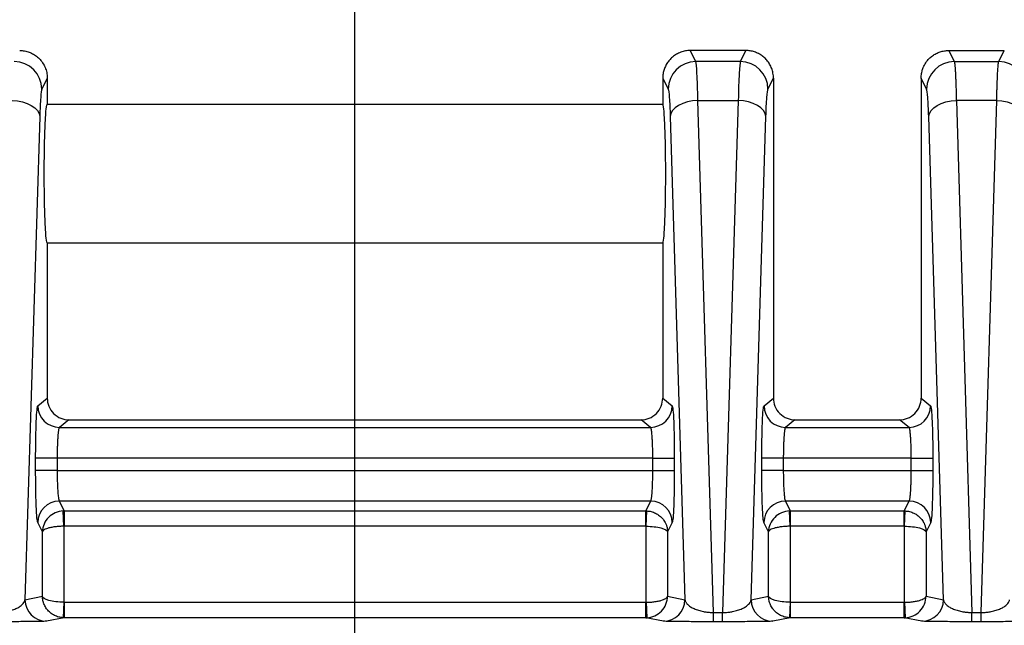
# Model space of a CAD drawing. Units: inches. Extents: x 0.3 to 16.8, y 0.3 to 10.8.
# Drawn here: x 14.4 to 14.8, y 3 to 3.3 of the extents above; entities that cross this region are included whole.
import ezdxf

# ---------------------------------------------------------------- set-up
doc = ezdxf.new("R2010")
doc.units = ezdxf.units.IN
doc.header["$MEASUREMENT"] = 0
doc.layers.add('LAYER0', color=7, linetype='Continuous', lineweight=25)
doc.styles.add('SLDTEXTSTYLE0', font='TXT', dxfattribs={"width": 0.75})
doc.dimstyles.new('SLDDIMSTYLE2', dxfattribs={"dimtxt": 0.125, "dimasz": 0.13, "dimexe": 0, "dimexo": 0.0625, "dimgap": 0.03125, "dimtad": 0, "dimtih": 1, "dimtoh": 1, "dimlfac": 4, "dimrnd": 1e-09, "dimzin": 12, "dimdsep": 46, "dimtxsty": 'SLDTEXTSTYLE0', "dimsah": 1, "dimcen": 0.09, "dimadec": 0, "dimazin": 3, "dimtfac": 1, "dimtofl": 0, "dimtmove": 0, "dimatfit": 3, "dimfxl": 1, "dimfrac": 2, "dimtolj": 1, "dimtzin": 12, "dimarcsym": 0})

# ---------------------------------------------------------------- blocks, each defined once
blk = doc.blocks.new('_D_15')
at = {"layer": 'LAYER0'}
for p, q in [((13.6332604898, 2.7137512266), (13.6332604898, 3.6890981675)), ((14.5707604898, 2.8813876678), (14.5707604898, 3.6890981675)), ((13.6332604898, 3.5640981675), (13.9403785403, 3.5640981675)), ((14.5707604898, 3.5640981675), (14.2636424393, 3.5640981675))]:
    blk.add_line(p, q, dxfattribs=at)
for points in [[(13.6332604898, 3.5640981675), (13.7632604898, 3.5440981675), (13.7632604898, 3.5840981675)], [(14.5707604898, 3.5640981675), (14.4407604898, 3.5840981675), (14.4407604898, 3.5440981675)]]:
    blk.add_solid(points, dxfattribs=at)
at = {"layer": 'LAYER0', "insert": (13.9403785403, 3.6260128958), "char_height": 0.125, "attachment_point": 1, "style": 'SLDTEXTSTYLE0'}
blk.add_mtext('3.75', dxfattribs=at)

msp = doc.modelspace()

# ---------------------------------------------------------------- linework, layer by layer
at = {"color": 7, "linetype": 'Continuous', "lineweight": 25}
for p, q in [((14.7069783978, 3.2562880942), (14.7069745427, 3.2562880942)), ((14.7092195142, 3.2517973007), (14.7069783978, 3.2562880942)), ((14.7295425817, 3.2562880942), (14.7069783978, 3.2562880942)), ((14.7295425817, 3.2562880942), (14.7273014653, 3.2517973007)), ((14.7295464368, 3.2562880942), (14.7295425817, 3.2562880942)), ((14.8119745427, 3.2562880942), (14.8119783978, 3.2562880942)), ((14.8119783978, 3.2562880942), (14.8142195142, 3.2517973007)), ((14.8119783978, 3.2562880942), (14.8345425817, 3.2562880942)), ((14.8323014653, 3.2517973007), (14.8345425817, 3.2562880942)), ((14.8345425817, 3.2562880942), (14.8345464368, 3.2562880942)), ((14.7273014653, 3.2517973007), (14.7092195142, 3.2517973007)), ((14.8142195142, 3.2517973007), (14.8323014653, 3.2517973007)), ((14.4457604898, 3.2450380533), (14.4435407578, 3.2405901104)), ((14.4457604898, 3.2450466326), (14.4457604898, 3.2450380533)), ((14.4457604898, 3.2450380533), (14.4457604898, 3.2344130942)), ((14.6957604898, 3.2450466326), (14.6957604898, 3.2450380533)), ((14.6957604898, 3.2450380533), (14.6957604898, 3.2344130942)), ((14.6957604898, 3.2450380533), (14.6979802217, 3.2405901104)), ((14.7385407578, 3.2405901104), (14.7407604898, 3.2450380533)), ((14.7407604898, 3.2450466326), (14.7407604898, 3.2450380533)), ((14.7407604898, 3.2450380533), (14.7407604898, 3.1675295559)), ((14.8007604898, 3.2450466326), (14.8007604898, 3.2450380533)), ((14.8007604898, 3.2450380533), (14.8007604898, 3.1675295559)), ((14.8029802217, 3.2405901104), (14.8007604898, 3.2450380533)), ((14.6957604898, 3.2344130942), (14.4457604898, 3.2344130942)), ((14.7164158518, 3.027998877), (14.710058455, 3.2359491159)), ((14.710058455, 3.2359491159), (14.7264625245, 3.2359491159)), ((14.7264625245, 3.2359491159), (14.7201051278, 3.027998877)), ((14.815058455, 3.2359491159), (14.8214158518, 3.027998877)), ((14.8314625245, 3.2359491159), (14.815058455, 3.2359491159)), ((14.8251051278, 3.027998877), (14.8314625245, 3.2359491159)), ((14.442701817, 3.229496381), (14.4367014445, 3.0332243916)), ((14.6988191625, 3.229496381), (14.7048195351, 3.0332243916)), ((14.7317014445, 3.0332243916), (14.737701817, 3.229496381)), ((14.8098195351, 3.0332243916), (14.8038191625, 3.229496381)), ((14.4457604898, 3.1781630942), (14.6957604898, 3.1781630942)), ((14.4457604898, 3.1781630942), (14.4457604898, 3.1675295559)), ((14.6957604898, 3.1781630942), (14.6957604898, 3.1675295559)), ((14.4457604898, 3.1675295559), (14.4457604898, 3.1150300995)), ((14.6957604898, 3.1675295559), (14.6957604898, 3.1150300995)), ((14.7407604898, 3.1675295559), (14.7407604898, 3.1150300995)), ((14.8007604898, 3.1675295559), (14.8007604898, 3.1150300995)), ((14.4419244417, 3.1119619627), (14.4457604898, 3.1150300995)), ((14.6957604898, 3.1150300995), (14.6995965378, 3.1119619627)), ((14.7369244417, 3.1119619627), (14.7407604898, 3.1150300995)), ((14.8007604898, 3.1150300995), (14.8045965378, 3.1119619627)), ((14.454505493, 3.1062880942), (14.4506661137, 3.1032172929)), ((14.454505493, 3.1062880942), (14.6870154865, 3.1062880942)), ((14.6908548659, 3.1032172929), (14.6870154865, 3.1062880942)), ((14.749505493, 3.1062880942), (14.7456661137, 3.1032172929)), ((14.749505493, 3.1062880942), (14.7920154865, 3.1062880942)), ((14.7958548659, 3.1032172929), (14.7920154865, 3.1062880942)), ((14.4506661137, 3.1032172929), (14.6908548659, 3.1032172929)), ((14.7456661137, 3.1032172929), (14.7958548659, 3.1032172929)), ((14.4410290263, 3.0857102754), (14.4410290263, 3.0907249076)), ((14.4497706982, 3.0907249076), (14.4410290263, 3.0907249076)), ((14.4497706982, 3.0907249076), (14.4497706982, 3.0857102754)), ((14.6917502813, 3.0907249076), (14.4497706982, 3.0907249076)), ((14.6917502813, 3.0907249076), (14.7004919533, 3.0907249076)), ((14.6917502813, 3.0857102754), (14.6917502813, 3.0907249076)), ((14.7004919533, 3.0907249076), (14.7004919533, 3.0857102754)), ((14.7360290263, 3.0857102754), (14.7360290263, 3.0907249076)), ((14.7447706982, 3.0907249076), (14.7360290263, 3.0907249076)), ((14.7447706982, 3.0907249076), (14.7447706982, 3.0857102754)), ((14.7967502813, 3.0907249076), (14.7447706982, 3.0907249076)), ((14.7967502813, 3.0907249076), (14.8054919533, 3.0907249076)), ((14.7967502813, 3.0857102754), (14.7967502813, 3.0907249076)), ((14.8054919533, 3.0907249076), (14.8054919533, 3.0857102754)), ((14.4497706982, 3.0857102754), (14.4410290263, 3.0857102754)), ((14.4497706982, 3.0857102754), (14.6917502813, 3.0857102754)), ((14.6917502813, 3.0857102754), (14.7004919533, 3.0857102754)), ((14.7447706982, 3.0857102754), (14.7360290263, 3.0857102754)), ((14.7447706982, 3.0857102754), (14.7967502813, 3.0857102754)), ((14.7967502813, 3.0857102754), (14.8054919533, 3.0857102754)), ((14.690903349, 3.0732578416), (14.4506176306, 3.0732578416)), ((14.4506176306, 3.0732578416), (14.4525991463, 3.0692872412)), ((14.6889218333, 3.0692872412), (14.690903349, 3.0732578416)), ((14.795903349, 3.0732578416), (14.7456176306, 3.0732578416)), ((14.7456176306, 3.0732578416), (14.7475991463, 3.0692872412)), ((14.7939218333, 3.0692872412), (14.795903349, 3.0732578416)), ((14.4524995072, 3.0630590339), (14.4522508609, 3.0692793697)), ((14.4525991463, 3.0692872412), (14.6889218333, 3.0692872412)), ((14.4525991463, 3.0692872412), (14.4525991463, 3.0630610244)), ((14.6889218333, 3.0630610244), (14.6889218333, 3.0692872412)), ((14.6890214724, 3.0630590339), (14.6892701186, 3.0692793697)), ((14.7474995072, 3.0630590339), (14.7472508609, 3.0692793697)), ((14.7475991463, 3.0692872412), (14.7939218333, 3.0692872412)), ((14.7475991463, 3.0692872412), (14.7475991463, 3.0630610244)), ((14.7939218333, 3.0630610244), (14.7939218333, 3.0692872412)), ((14.7940214724, 3.0630590339), (14.7942701186, 3.0692793697)), ((14.4437578352, 3.0607701965), (14.4418759587, 3.064541138)), ((14.6996450209, 3.064541138), (14.6977631443, 3.0607701965)), ((14.7387578352, 3.0607701965), (14.7368759587, 3.064541138)), ((14.8046450209, 3.064541138), (14.8027631443, 3.0607701965)), ((14.4437578352, 3.0346348098), (14.4437578352, 3.0607701965)), ((14.4524995072, 3.0630590339), (14.4524995072, 3.03215887)), ((14.6889218333, 3.0630610244), (14.4525991463, 3.0630610244)), ((14.6890214724, 3.03215887), (14.6890214724, 3.0630590339)), ((14.6977631443, 3.0607701965), (14.6977631443, 3.0346348098)), ((14.7387578352, 3.0346348098), (14.7387578352, 3.0607701965)), ((14.7474995072, 3.0630590339), (14.7474995072, 3.03215887)), ((14.7939218333, 3.0630610244), (14.7475991463, 3.0630610244)), ((14.7940214724, 3.03215887), (14.7940214724, 3.0630590339)), ((14.8027631443, 3.0607701965), (14.8027631443, 3.0346348098)), ((14.4367014445, 3.0332243916), (14.4437578352, 3.0346348098)), ((14.4524995072, 3.03215887), (14.45222952, 3.0259150559)), ((14.452607707, 3.0321565317), (14.452607707, 3.0259067697)), ((14.452607707, 3.0321565317), (14.6889132726, 3.0321565317)), ((14.6889132726, 3.0259067697), (14.6889132726, 3.0321565317)), ((14.6890214724, 3.03215887), (14.6892914596, 3.0259150559)), ((14.6977631443, 3.0346348098), (14.7048195351, 3.0332243916)), ((14.7317014445, 3.0332243916), (14.7387578352, 3.0346348098)), ((14.7474995072, 3.03215887), (14.74722952, 3.0259150559)), ((14.747607707, 3.0321565317), (14.747607707, 3.0259067697)), ((14.747607707, 3.0321565317), (14.7939132726, 3.0321565317)), ((14.7939132726, 3.0259067697), (14.7939132726, 3.0321565317)), ((14.7940214724, 3.03215887), (14.7942914596, 3.0259150559)), ((14.8027631443, 3.0346348098), (14.8098195351, 3.0332243916)), ((14.452607707, 3.0259067697), (14.4454431164, 3.0244747247)), ((14.6889132726, 3.0259067697), (14.452607707, 3.0259067697)), ((14.6960778631, 3.0244747247), (14.6889132726, 3.0259067697)), ((14.7164158518, 3.024268004), (14.7164158518, 3.027998877)), ((14.7164158518, 3.027998877), (14.7201051278, 3.027998877)), ((14.7201051278, 3.024268004), (14.7164158518, 3.024268004)), ((14.7201051278, 3.024268004), (14.7201051278, 3.027998877)), ((14.747607707, 3.0259067697), (14.7404431164, 3.0244747247)), ((14.7939132726, 3.0259067697), (14.747607707, 3.0259067697)), ((14.8010778631, 3.0244747247), (14.7939132726, 3.0259067697)), ((14.8214158518, 3.024268004), (14.8214158518, 3.027998877)), ((14.8214158518, 3.027998877), (14.8251051278, 3.027998877)), ((14.8251051278, 3.024268004), (14.8214158518, 3.024268004)), ((14.8251051278, 3.024268004), (14.8251051278, 3.027998877))]:
    msp.add_line(p, q, dxfattribs=at)
at = {"color": 7, "linetype": 'Continuous', "lineweight": 25, "flags": 128}
for points in [[(14.4314625245, 3.2359491159), (14.4336073049, 3.2357866911), (14.435673359, 3.2353933745), (14.4375848504, 3.234783603), (14.439271616, 3.233979759), (14.4406717413, 3.2330113483), (14.4417338336, 3.2319139174), (14.4424189076, 3.2307277485), (14.442701817, 3.229496381)], [(14.710058455, 3.2359491159), (14.7079136747, 3.2357866911), (14.7058476206, 3.2353933745), (14.7039361292, 3.234783603), (14.7022493636, 3.233979759), (14.7008492382, 3.2330113483), (14.699787146, 3.2319139174), (14.699102072, 3.2307277485), (14.6988191625, 3.229496381)], [(14.737701817, 3.229496381), (14.7374189076, 3.2307277485), (14.7367338336, 3.2319139174), (14.7356717413, 3.2330113483), (14.734271616, 3.233979759), (14.7325848504, 3.234783603), (14.730673359, 3.2353933745), (14.7286073049, 3.2357866911), (14.7264625245, 3.2359491159)], [(14.8038191625, 3.229496381), (14.804102072, 3.2307277485), (14.804787146, 3.2319139174), (14.8058492382, 3.2330113483), (14.8072493636, 3.233979759), (14.8089361292, 3.234783603), (14.8108476206, 3.2353933745), (14.8129136747, 3.2357866911), (14.815058455, 3.2359491159)], [(14.8314625245, 3.2359491159), (14.8336073049, 3.2357866911), (14.835673359, 3.2353933745), (14.8375848504, 3.234783603), (14.839271616, 3.233979759), (14.8406717413, 3.2330113483), (14.8417338336, 3.2319139174), (14.8424189076, 3.2307277485), (14.842701817, 3.229496381)]]:
    msp.add_lwpolyline(points, dxfattribs=at)
at = {"color": 7, "linetype": 'Continuous', "lineweight": 25}
for centre, radius, start, end in [((14.4322674486, 3.2405238481), 0.0112735039340708, 0.3367692676, 89.8271152796), ((14.7092535309, 3.2405238481), 0.0112735039340695, 90.1728847204, 179.6632307324), ((14.7272674486, 3.2405238481), 0.0112735039340762, 0.3367692676, 89.8271152796), ((14.8142535309, 3.2405238481), 0.0112735039340748, 90.1728847204, 179.6632307324), ((14.8322674486, 3.2405238481), 0.0112735039340695, 0.3367692676, 89.8271152796), ((14.450683222, 3.1119760678), 0.0087587916161294, 180.0922692486, 269.8880855734), ((14.6908377575, 3.1119760678), 0.0087587916161274, 270.1119144266, 359.9077307514), ((14.745683222, 3.1119760678), 0.008758791616127, 180.0922692486, 269.8880855734), ((14.7958377575, 3.1119760678), 0.0087587916161319, 270.1119144266, 359.9077307513), ((14.450644088, 3.0644896007), 0.00876828083761, 90.1728847204, 179.6632307324), ((14.6908768915, 3.0644896007), 0.00876828083761, 0.3367692676, 89.8271152796), ((14.745644088, 3.0644896007), 0.0087682808376118, 90.1728847204, 179.6632307324), ((14.7958768915, 3.0644896007), 0.0087682808376143, 0.3367692676, 89.8271152796), ((14.4454510176, 3.0332242943), 0.0087495731204854, 179.9993630111, 269.948259831), ((14.696069962, 3.0332242943), 0.008749573120485, 270.051740169, 0.0006369889), ((14.7404510176, 3.0332242943), 0.0087495731204886, 179.9993630111, 269.948259831), ((14.801069962, 3.0332242943), 0.008749573120485, 270.051740169, 0.0006369889)]:
    msp.add_arc(centre, radius, start, end, dxfattribs=at)
for points, knots in [([(14.43454643682145, 3.256288094223764), (14.43487554549839, 3.256279679510457), (14.43553305274902, 3.256262868239898), (14.4365106379629, 3.256128117794518), (14.4374710584577, 3.255914825355607), (14.43840710206681, 3.255617226106609), (14.43931180300851, 3.255240140396718), (14.44017850362378, 3.254786291291027), (14.44100085024797, 3.254259689952013), (14.44177302907869, 3.253664547199845), (14.44277911495447, 3.252739317713039), (14.44392448423292, 3.251347499026272), (14.44493442071894, 3.249448636498905), (14.44562167985953, 3.247318831741366), (14.4457117099893, 3.245845115811915), (14.44576048977598, 3.245046632583644)], [0, 0, 0, 0, 0.0560122301369449, 0.1119036051628472, 0.1676780298204631, 0.2233394334679208, 0.2788917694486973, 0.3343390144381359, 0.389685167766823, 0.4449342507211442, 0.50009030582149, 0.6221783989236888, 0.749598668523023, 0.8643284913152761, 1, 1, 1, 1]), ([(14.70697454273073, 3.256288093566994), (14.70664194433393, 3.256279501106259), (14.70597832771428, 3.256262357007544), (14.70499310051542, 3.256125212709929), (14.70402795460621, 3.25590898462895), (14.70309006739053, 3.255608501429526), (14.70218624587159, 3.25522930079597), (14.70132288211275, 3.254774753229188), (14.70050592634565, 3.254249451121842), (14.69974080891529, 3.253658159860216), (14.69885386913277, 3.252841870632014), (14.69790220782083, 3.251731374958983), (14.69698688309664, 3.250262131806209), (14.69629950069071, 3.248632939920843), (14.69584726597863, 3.246876663579195), (14.69578962544853, 3.245661031915748), (14.69576049301935, 3.245046632581187)], [0, 0, 0, 0, 0.0565889732207768, 0.1129090924046208, 0.1689640869887204, 0.2247577396152121, 0.280293886366745, 0.3355764169708332, 0.3906092749712698, 0.4453964578651096, 0.4999420172034869, 0.5955420743732435, 0.6933306469459443, 0.7933255689553881, 0.8955434966670165, 1, 1, 1, 1]), ([(14.74076048653261, 3.245046632581188), (14.74075135586178, 3.245389562673286), (14.7407332029558, 3.246071350226339), (14.7405897754025, 3.247079551470759), (14.74036612729681, 3.24805947435935), (14.74005876606063, 3.249004103541779), (14.73967517749136, 3.249907121787237), (14.73922047356447, 3.250762927259835), (14.7387008228399, 3.251566628892489), (14.73812234712398, 3.252314091847744), (14.73730853588285, 3.253201428497138), (14.73618830814498, 3.25416321767738), (14.73469711071146, 3.255086809371919), (14.73306655481767, 3.25576667037608), (14.73133412027777, 3.25620525597073), (14.73014402533322, 3.256260402537182), (14.72954643682123, 3.256288093566994)], [0, 0, 0, 0, 0.0583477446594755, 0.1160025526310764, 0.172967007822121, 0.2292437899365538, 0.2848356788285064, 0.3397455590783481, 0.3939764248031172, 0.4475313847131176, 0.5004136674268066, 0.5986929965755543, 0.6977683321076228, 0.7976629202289462, 0.8983994386547377, 1, 1, 1, 1]), ([(14.80076048977598, 3.245046632583644), (14.80076913621767, 3.24538075417397), (14.80078591833874, 3.246029260135747), (14.80091357204814, 3.246965167677794), (14.80109817124697, 3.247830018303143), (14.80133225371616, 3.248621505669198), (14.80177990581422, 3.249819420721414), (14.80259810751755, 3.251347731287225), (14.80390669745299, 3.25294035059532), (14.80534366379904, 3.254172027757328), (14.80684403492426, 3.255097443307028), (14.80847610140972, 3.25577357581244), (14.81020101346666, 3.256206669487656), (14.81138261159427, 3.256260917995243), (14.8119745427305, 3.256288094223763)], [0, 0, 0, 0, 0.0568672989445173, 0.1103753347985264, 0.1605243719207315, 0.2073148324250788, 0.2507473379664013, 0.3781421436781753, 0.50025925529134, 0.59952983232896, 0.6991158693438262, 0.7990408124787989, 0.8993278700886773, 1, 1, 1, 1]), ([(14.71005845500718, 3.23594911592716), (14.70996281740625, 3.240418119900272), (14.70983703568912, 3.244188875313473), (14.70954831416804, 3.249643029098348), (14.70938561891365, 3.251321809507824), (14.709219514228, 3.251797300742436)], [0, 0, 0, 0, 0.5, 0.5, 1, 1, 1, 1]), ([(14.72730146532396, 3.251797300742436), (14.72713536063829, 3.251321809507824), (14.72697266538391, 3.249643029098346), (14.72668394386284, 3.244188875313476), (14.72655816214568, 3.240418119900272), (14.72646252454477, 3.23594911592716)], [0, 0, 0, 0, 0.5, 0.5, 1, 1, 1, 1]), ([(14.814219514228, 3.251797300742436), (14.81423910554948, 3.251731447450582), (14.81427790502795, 3.251601028816875), (14.81433462570846, 3.25128491298198), (14.81438952830982, 3.25089023912232), (14.8144425516881, 3.25041477476351), (14.81449371176044, 3.249867243054194), (14.81454300442024, 3.249253446274349), (14.81459043076366, 3.24857982836418), (14.81463599053935, 3.247852511758228), (14.81467968384838, 3.247077514063653), (14.81472151070435, 3.246260663244336), (14.81476147114591, 3.245407595318953), (14.81479956521482, 3.244523734968056), (14.81483579293799, 3.243614283915291), (14.81487015441981, 3.242684212825015), (14.81490264950651, 3.241738248775646), (14.81493327899444, 3.2407808915617), (14.81496204030509, 3.23981633719989), (14.81498894296239, 3.238848743394227), (14.81501395329372, 3.237881281617965), (14.81503719177367, 3.236919528395132), (14.81505144234503, 3.236269160138126), (14.81505845500718, 3.235949115927159)], [0, 0, 0, 0, 0.0591967560662693, 0.1172357497826337, 0.174116975058529, 0.2298404266395645, 0.284406100153491, 0.337813992161173, 0.3900641002131864, 0.4411564229128399, 0.4910909599865027, 0.5398677123622739, 0.5874866822582144, 0.6339478732815643, 0.6792512905406582, 0.7233969407714895, 0.7663848324813102, 0.8082149761121368, 0.8488873842274796, 0.8884020717264451, 0.9267590560901245, 0.9639583576663224, 1, 1, 1, 1]), ([(14.83146252454477, 3.235949115927159), (14.83147408771016, 3.236469094433144), (14.83149780805945, 3.237535763581994), (14.83153825448919, 3.239094349568204), (14.83158330850996, 3.24065665299866), (14.83163330271233, 3.242200596177816), (14.83168814245474, 3.243709774150024), (14.83174785560165, 3.2451640121181), (14.8318124350066, 3.246542087092164), (14.83188188267738, 3.247821180391417), (14.8319562008698, 3.248976669077722), (14.83203538012578, 3.249984483848531), (14.83211945980454, 3.250812598054991), (14.83220828648492, 3.25145583965385), (14.83227007322501, 3.251682261959058), (14.83230146532396, 3.251797300742436)], [0, 0, 0, 0, 0.0587997824391711, 0.1206202048068323, 0.1854612879241988, 0.2533230302751171, 0.3242054109219117, 0.3981083918254265, 0.4750319197096569, 0.554975927574116, 0.6379403359309681, 0.7239250538248593, 0.8129299796797662, 0.9049550020068684, 1, 1, 1, 1]), ([(14.44354075781675, 3.240590110388903), (14.44337991797061, 3.240267816314521), (14.44321429269613, 3.239112994711461), (14.44292090153622, 3.23523333811521), (14.44279442337843, 3.232525531382474), (14.44270181703757, 3.229496381018209)], [0, 0, 0, 0, 0.5, 0.5, 1, 1, 1, 1]), ([(14.6979802217352, 3.240590110388903), (14.69814106158135, 3.240267816314521), (14.69830668685583, 3.239112994711461), (14.69860007801574, 3.23523333811521), (14.69872655617352, 3.232525531382474), (14.69881916251439, 3.229496381018209)], [0, 0, 0, 0, 0.5, 0.5, 1, 1, 1, 1]), ([(14.73770181703757, 3.229496381018209), (14.73779442337843, 3.232525531382474), (14.73792090153622, 3.235233338115211), (14.73821429269613, 3.239112994711462), (14.7383799179706, 3.240267816314522), (14.73854075781676, 3.240590110388903)], [0, 0, 0, 0, 0.5, 0.5, 1, 1, 1, 1]), ([(14.80381916251439, 3.229496381018209), (14.80372655617352, 3.232525531382474), (14.80360007801574, 3.235233338115211), (14.80330668685583, 3.239112994711462), (14.80314106158135, 3.240267816314522), (14.8029802217352, 3.240590110388903)], [0, 0, 0, 0, 0.5, 0.5, 1, 1, 1, 1]), ([(14.44576048977598, 3.178163094223765), (14.44565815944104, 3.178163094223765), (14.44554240336615, 3.178448094223764), (14.445290916335, 3.180128094223764), (14.44515469419312, 3.181538094223765), (14.44489272853567, 3.186038094223764), (14.4447676376681, 3.189160066542104), (14.44463166933378, 3.194999166888124), (14.44459511074733, 3.197128330910155), (14.4445455077826, 3.201601703691221), (14.44453252575668, 3.203944344223765), (14.44453252575668, 3.208631844223765), (14.4445455077826, 3.210974484756309), (14.44459511074733, 3.215447857537374), (14.44463166933378, 3.217577021559405), (14.4447676376681, 3.223416121905425), (14.44489272853567, 3.226538094223764), (14.44515469419312, 3.231038094223765), (14.445290916335, 3.232448094223765), (14.44554240336615, 3.234128094223765), (14.44565815944104, 3.234413094223764), (14.44576048977598, 3.234413094223765)], [0, 0, 0, 0, 0.1250000000000026, 0.1250000000000026, 0.2500000000000052, 0.2500000000000052, 0.3750000000000077, 0.3750000000000077, 0.437500000000009, 0.437500000000009, 0.5000000000000103, 0.5000000000000103, 0.5625000000000117, 0.5625000000000117, 0.6250000000000129, 0.6250000000000129, 0.7500000000000087, 0.7500000000000087, 0.8750000000000043, 0.8750000000000043, 1, 1, 1, 1]), ([(14.69576048977598, 3.178163094223765), (14.69586282011092, 3.178163094223765), (14.69597857618581, 3.178448094223764), (14.69623006321696, 3.180128094223764), (14.69636628535883, 3.181538094223765), (14.69662825101629, 3.186038094223764), (14.69675334188386, 3.189160066542104), (14.69688931021818, 3.194999166888124), (14.69692586880463, 3.197128330910155), (14.69697547176936, 3.201601703691221), (14.69698845379528, 3.203944344223765), (14.69698845379528, 3.208631844223765), (14.69697547176936, 3.210974484756309), (14.69692586880463, 3.215447857537374), (14.69688931021818, 3.217577021559405), (14.69675334188386, 3.223416121905425), (14.69662825101629, 3.226538094223764), (14.69636628535883, 3.231038094223765), (14.69623006321696, 3.232448094223765), (14.69597857618581, 3.234128094223765), (14.69586282011092, 3.234413094223764), (14.69576048977598, 3.234413094223765)], [0, 0, 0, 0, 0.1250000000000026, 0.1250000000000026, 0.2500000000000052, 0.2500000000000052, 0.3750000000000077, 0.3750000000000077, 0.437500000000009, 0.437500000000009, 0.5000000000000103, 0.5000000000000103, 0.5625000000000117, 0.5625000000000117, 0.6250000000000129, 0.6250000000000129, 0.7500000000000087, 0.7500000000000087, 0.8750000000000043, 0.8750000000000043, 1, 1, 1, 1]), ([(14.44576048977598, 3.115030099538877), (14.44576048977598, 3.113999060454503), (14.44594831357918, 3.112887144659587), (14.44680039078065, 3.110734779124501), (14.44746751988817, 3.109700984059584), (14.44917455000036, 3.107994539141674), (14.45020869958652, 3.107327638735529), (14.45236180323626, 3.106475853638286), (14.4534741003425, 3.106288094223765), (14.45450549300299, 3.106288094223765)], [0, 0, 0, 0, 0.25, 0.25, 0.5, 0.5, 0.75, 0.75, 1, 1, 1, 1]), ([(14.68701548654896, 3.106288094223765), (14.68804687920946, 3.106288094223765), (14.6891591763157, 3.106475853638286), (14.69131227996544, 3.107327638735529), (14.69234642955159, 3.107994539141674), (14.69405345966379, 3.109700984059583), (14.69472058877131, 3.110734779124501), (14.69557266597278, 3.112887144659586), (14.69576048977598, 3.113999060454503), (14.69576048977598, 3.115030099538877)], [0, 0, 0, 0, 0.25, 0.25, 0.5, 0.5, 0.75, 0.75, 1, 1, 1, 1]), ([(14.74076048977598, 3.115030099538877), (14.74076048977598, 3.113999060454503), (14.74094831357918, 3.112887144659586), (14.74180039078065, 3.110734779124501), (14.74246751988817, 3.109700984059584), (14.74417455000036, 3.107994539141674), (14.74520869958652, 3.107327638735528), (14.74736180323626, 3.106475853638285), (14.7484741003425, 3.106288094223765), (14.74950549300299, 3.106288094223765)], [0, 0, 0, 0, 0.25, 0.25, 0.5, 0.5, 0.75, 0.75, 1, 1, 1, 1]), ([(14.79201548654896, 3.106288094223765), (14.79304687920946, 3.106288094223765), (14.7941591763157, 3.106475853638285), (14.79631227996544, 3.107327638735528), (14.7973464295516, 3.107994539141674), (14.79905345966379, 3.109700984059583), (14.79972058877131, 3.110734779124501), (14.80057266597278, 3.112887144659586), (14.80076048977598, 3.113999060454503), (14.80076048977598, 3.115030099538877)], [0, 0, 0, 0, 0.25, 0.25, 0.5, 0.5, 0.75, 0.75, 1, 1, 1, 1]), ([(14.44102902629102, 3.090724907589501), (14.44102902629102, 3.093185155984876), (14.44104824013512, 3.095830768532087), (14.44113490507475, 3.100959323217288), (14.4412026230512, 3.103427753604002), (14.44137621981138, 3.107545042319507), (14.44148156483327, 3.109181241128421), (14.44170232139929, 3.111343969384272), (14.44181709041865, 3.111876101232895), (14.44192444174799, 3.111961962663656)], [0, 0, 0, 0, 0.25, 0.25, 0.5, 0.5, 0.75, 0.75, 1, 1, 1, 1]), ([(14.69959653780396, 3.111961962663656), (14.6997038891333, 3.111876101232895), (14.69981865815266, 3.111343969384272), (14.70003941471869, 3.10918124112842), (14.70014475974057, 3.107545042319507), (14.70031835650076, 3.103427753604003), (14.70038607447721, 3.100959323217288), (14.70047273941684, 3.095830768532087), (14.70049195326094, 3.093185155984877), (14.70049195326094, 3.090724907589501)], [0, 0, 0, 0, 0.25, 0.25, 0.5, 0.5, 0.75, 0.75, 1, 1, 1, 1]), ([(14.73602902629102, 3.090724907589501), (14.73602902629102, 3.093185155984876), (14.73604824013512, 3.095830768532087), (14.73613490507475, 3.100959323217288), (14.7362026230512, 3.103427753604002), (14.73637621981138, 3.107545042319506), (14.73648156483327, 3.10918124112842), (14.73670232139929, 3.111343969384272), (14.73681709041865, 3.111876101232895), (14.73692444174799, 3.111961962663656)], [0, 0, 0, 0, 0.25, 0.25, 0.5, 0.5, 0.75, 0.75, 1, 1, 1, 1]), ([(14.80459653780397, 3.111961962663656), (14.8047038891333, 3.111876101232895), (14.80481865815266, 3.111343969384272), (14.80503941471869, 3.10918124112842), (14.80514475974058, 3.107545042319507), (14.80531835650076, 3.103427753604003), (14.80538607447721, 3.100959323217288), (14.80547273941684, 3.095830768532087), (14.80549195326094, 3.093185155984877), (14.80549195326094, 3.090724907589501)], [0, 0, 0, 0, 0.25, 0.25, 0.5, 0.5, 0.75, 0.75, 1, 1, 1, 1]), ([(14.45066611368684, 3.10321729292724), (14.45063895929616, 3.103195128794322), (14.45058578606631, 3.103151727395693), (14.45050933304262, 3.102972349109147), (14.45043748606156, 3.102725199985096), (14.45037034603843, 3.102414618101776), (14.45030788722267, 3.102054584738212), (14.45025011500652, 3.1016558838329), (14.45019702828669, 3.101229170153776), (14.45014862245848, 3.100784104194985), (14.45010491027925, 3.100329534907051), (14.45006584286351, 3.099873365861118), (14.45000666460776, 3.099095258475161), (14.44993480839156, 3.097905693263931), (14.44986153792497, 3.096209131259908), (14.44980960732902, 3.09441682851451), (14.44977689595686, 3.092578048271132), (14.44977274918837, 3.091338150904402), (14.44977069822986, 3.090724907589501)], [0, 0, 0, 0, 0.0575438189185307, 0.1126812509583648, 0.1654122003517327, 0.2157365923518202, 0.2636543758324588, 0.3091655265749882, 0.3522700514723965, 0.3929679939760333, 0.4312594412531858, 0.467144533743397, 0.5006234781468806, 0.6047251107230277, 0.7067035804921302, 0.8065685562457434, 0.9043303559173725, 1, 1, 1, 1]), ([(14.6917502813221, 3.090724907589501), (14.69174948679737, 3.091106588757958), (14.69174788683666, 3.091875192744666), (14.69173515050307, 3.093026135283255), (14.69171488373277, 3.094172435270555), (14.69168631636658, 3.095302931515293), (14.69164965267889, 3.096405910242205), (14.69160486067354, 3.09746922185487), (14.69155185824821, 3.098480390215171), (14.69148772768137, 3.099477936736546), (14.6914055463253, 3.100478359253919), (14.69130060367884, 3.101463584432944), (14.6911731134853, 3.102334704745379), (14.69102330991156, 3.10301275394504), (14.69091283435633, 3.103146902691184), (14.69085486586512, 3.10321729292724)], [0, 0, 0, 0, 0.0595843320588915, 0.119986939232562, 0.1812106493941805, 0.2432581768923578, 0.3061321281229175, 0.3698350067854906, 0.4343692188442647, 0.4997370772109352, 0.5765307854264251, 0.6649592365629257, 0.7650179475671542, 0.8767007324717935, 1, 1, 1, 1]), ([(14.74566611368684, 3.10321729292724), (14.74563895929613, 3.103195128794283), (14.74558578606622, 3.103151727395581), (14.74550933304245, 3.102972349108682), (14.74543748606132, 3.102725199984204), (14.74537034603815, 3.102414618100445), (14.74530788722237, 3.102054584736504), (14.74525011500622, 3.101655883830936), (14.74519702828641, 3.101229170151727), (14.74514862245824, 3.100784104193067), (14.74510491027907, 3.10032953490551), (14.74506584286341, 3.099873365860227), (14.74500666460773, 3.099095258474402), (14.74493480839158, 3.09790569326278), (14.74486153792498, 3.096209131257833), (14.74480960732903, 3.09441682851229), (14.74477689595686, 3.092578048269691), (14.74477274918837, 3.091338150903826), (14.74477069822986, 3.090724907589501)], [0, 0, 0, 0, 0.0575438189901993, 0.1126812510873742, 0.1654122005237564, 0.2157365925525223, 0.2636543760475071, 0.3091655267900469, 0.3522700516731303, 0.3929679941481046, 0.4312594413822584, 0.4671445338151239, 0.5006234781469341, 0.6047251108127356, 0.7067035806266954, 0.8065685563803366, 0.9043303560071156, 1, 1, 1, 1]), ([(14.7967502813221, 3.090724907589501), (14.79674948679737, 3.091106588758409), (14.79674788683666, 3.091875192745891), (14.79673515050308, 3.093026135285418), (14.79671488373277, 3.094172435273227), (14.79668631636658, 3.095302931518058), (14.7966496526789, 3.096405910244675), (14.79660486067355, 3.097469221856706), (14.79655185824822, 3.098480390216111), (14.79648772768129, 3.099477936737616), (14.79640554632509, 3.100478359255592), (14.79630060367854, 3.101463584435082), (14.79617311348499, 3.102334704746895), (14.79602330991137, 3.103012753945423), (14.79591283435625, 3.103146902691329), (14.79585486586512, 3.10321729292724)], [0, 0, 0, 0, 0.0595843321292368, 0.1199869393531406, 0.1812106495448806, 0.243258177053067, 0.3061321282735366, 0.3698350069059217, 0.4343692189144307, 0.4997370772107632, 0.5765307855848654, 0.6649592368005991, 0.7650179478047627, 0.8767007326301353, 1, 1, 1, 1]), ([(14.44187595866227, 3.064541138034902), (14.44177188798842, 3.064749676915682), (14.44166209266562, 3.065386902458015), (14.44145288849299, 3.067671691557222), (14.44135403000163, 3.0693231105042), (14.44119152814632, 3.073384856410838), (14.44112831609502, 3.075784402678982), (14.44104717299552, 3.080756865146551), (14.44102902629102, 3.083317560050713), (14.44102902629102, 3.085710275369351)], [0, 0, 0, 0, 0.25, 0.25, 0.5, 0.5, 0.75, 0.75, 1, 1, 1, 1]), ([(14.44977069822986, 3.085710275369351), (14.44977144118261, 3.085340354658865), (14.44977293653709, 3.084595808537409), (14.44978485418379, 3.08348086522052), (14.44980382260622, 3.082370274100226), (14.44983056092468, 3.081274086686193), (14.44986487740508, 3.080202816295611), (14.4499068069911, 3.079167342324524), (14.44995640631429, 3.078178812113542), (14.45001744202605, 3.077182663222934), (14.45009609435245, 3.076170899574332), (14.45019680925678, 3.075166922779888), (14.45031790661499, 3.074274826638459), (14.45045905807989, 3.073557456648126), (14.45056324651235, 3.073360597712782), (14.45061763060111, 3.073257841643204)], [0, 0, 0, 0, 0.059787331235974, 0.1203350456517128, 0.1816458038892085, 0.2437221675342454, 0.3065666036104602, 0.3701814888403027, 0.4345691136858981, 0.4997316861819059, 0.5795041522196288, 0.6694201420147188, 0.7694773677497716, 0.8796722150446292, 1, 1, 1, 1]), ([(14.69090334895084, 3.073257841643204), (14.69093125266081, 3.073300820877491), (14.69098590794903, 3.073385004752688), (14.69106408764925, 3.073631034478129), (14.691137259239, 3.073945982284843), (14.69120529175724, 3.074325061014075), (14.69126821906084, 3.074753303312209), (14.69132603244972, 3.075219210889151), (14.69137873902839, 3.07571149709051), (14.69142632506031, 3.076219959844587), (14.69146884104446, 3.076735427145472), (14.69153612518836, 3.077663017557574), (14.69161722075622, 3.07912568947153), (14.69169328174034, 3.081241408083155), (14.69174117113192, 3.083457724381272), (14.69174726995379, 3.084965695888967), (14.6917502813221, 3.085710275369351)], [0, 0, 0, 0, 0.0614985498878641, 0.1204578521323046, 0.1768778517624466, 0.2307585240296186, 0.2820998786389328, 0.3309019650812916, 0.3771648794278388, 0.4208887730960124, 0.4620738643155034, 0.5007204533568821, 0.6301357228314223, 0.7564750087418199, 0.8797565401425715, 1, 1, 1, 1]), ([(14.70049195326094, 3.085710275369351), (14.70049195326094, 3.083317560050713), (14.70047380655643, 3.080756865146551), (14.70039266345694, 3.075784402678983), (14.70032945140563, 3.073384856410838), (14.70016694955032, 3.0693231105042), (14.70006809105897, 3.067671691557222), (14.69985888688634, 3.065386902458015), (14.69974909156354, 3.064749676915682), (14.69964502088968, 3.064541138034902)], [0, 0, 0, 0, 0.25, 0.25, 0.5, 0.5, 0.75, 0.75, 1, 1, 1, 1]), ([(14.73687595866227, 3.064541138034902), (14.73677188798841, 3.064749676915682), (14.73666209266562, 3.065386902458015), (14.73645288849299, 3.067671691557222), (14.73635403000164, 3.0693231105042), (14.73619152814632, 3.073384856410838), (14.73612831609502, 3.075784402678982), (14.73604717299552, 3.080756865146551), (14.73602902629102, 3.083317560050713), (14.73602902629102, 3.085710275369351)], [0, 0, 0, 0, 0.25, 0.25, 0.5, 0.5, 0.75, 0.75, 1, 1, 1, 1]), ([(14.74477069822986, 3.085710275369351), (14.74477144118261, 3.085340354658606), (14.74477293653709, 3.084595808536707), (14.74478485418379, 3.083480865219277), (14.74480382260622, 3.082370274098689), (14.74483056092468, 3.081274086684599), (14.74486487740508, 3.080202816294184), (14.7449068069911, 3.079167342323456), (14.74495640631429, 3.078178812112992), (14.7450174420261, 3.077182663222318), (14.74509609435257, 3.076170899573365), (14.74519680925695, 3.075166922778634), (14.74531790661516, 3.074274826637537), (14.74545905808, 3.073557456647847), (14.74556324651239, 3.073360597712675), (14.74561763060111, 3.073257841643204)], [0, 0, 0, 0, 0.059787331277779, 0.1203350457233809, 0.1816458039787776, 0.2437221676297666, 0.3065666036999912, 0.3701814889118969, 0.434569113727624, 0.4997316861818348, 0.5795041523115547, 0.6694201421526079, 0.7694773678876305, 0.8796722151365066, 1, 1, 1, 1]), ([(14.79590334895085, 3.073257841643204), (14.79593125266084, 3.073300820877535), (14.7959859079491, 3.073385004752811), (14.79606408764937, 3.073631034478533), (14.79613725923916, 3.07394598228556), (14.79620529175742, 3.074325061015087), (14.79626821906103, 3.074753303313443), (14.79632603244991, 3.07521921089049), (14.79637873902855, 3.075711497091801), (14.79642632506043, 3.076219959845646), (14.79646884104452, 3.076735427146094), (14.79653612518838, 3.077663017558138), (14.7966172207562, 3.07912568947238), (14.79669328174032, 3.081241408084527), (14.79674117113192, 3.083457724382294), (14.79674726995379, 3.084965695889404), (14.7967502813221, 3.085710275369351)], [0, 0, 0, 0, 0.0614985499388656, 0.1204578522229775, 0.1768778518814601, 0.2307585241656407, 0.2820998787806293, 0.3309019652173311, 0.3771648795468857, 0.4208887731867226, 0.46207386436655, 0.5007204533569234, 0.6301357229017486, 0.7564750088355944, 0.8797565402129248, 1, 1, 1, 1]), ([(14.80549195326094, 3.085710275369351), (14.80549195326094, 3.083317560050713), (14.80547380655643, 3.080756865146551), (14.80539266345694, 3.075784402678983), (14.80532945140563, 3.073384856410838), (14.80516694955032, 3.0693231105042), (14.80506809105897, 3.067671691557222), (14.80485888688634, 3.065386902458015), (14.80474909156354, 3.064749676915682), (14.80464502088969, 3.064541138034902)], [0, 0, 0, 0, 0.25, 0.25, 0.5, 0.5, 0.75, 0.75, 1, 1, 1, 1]), ([(14.45225086092964, 3.069279369719152), (14.45002616195989, 3.069184793306132), (14.4478396852903, 3.068226001677385), (14.44471363871198, 3.065094011630842), (14.44379163841472, 3.062938422804331), (14.4437578352228, 3.060770196451111)], [0, 0, 0, 0, 0.5, 0.5, 1, 1, 1, 1]), ([(14.68927011862232, 3.069279369719153), (14.68957181379181, 3.069257724358967), (14.6901808202204, 3.069214030707776), (14.69108848580962, 3.069030016535185), (14.69198844256639, 3.068755441788676), (14.6928685877092, 3.068380056874989), (14.69371647598749, 3.067906089208807), (14.69451922172676, 3.067334219463979), (14.695418329854, 3.066529008774606), (14.69636610024508, 3.065385463594655), (14.69711309699161, 3.063987534295619), (14.69763468513335, 3.062420367248476), (14.69771584049494, 3.061377855601902), (14.69776314432916, 3.060770196451113)], [0, 0, 0, 0, 0.0667603925761959, 0.1347635373859684, 0.2040590014256354, 0.2746936273960315, 0.3467116412206025, 0.4201547660040776, 0.4950623398460137, 0.6183739659645678, 0.7560360027702687, 0.8577982741326582, 1, 1, 1, 1]), ([(14.74725086092964, 3.069279369719152), (14.74502616195989, 3.069184793306132), (14.7428396852903, 3.068226001677384), (14.73971363871198, 3.065094011630841), (14.73879163841472, 3.062938422804323), (14.7387578352228, 3.060770196451111)], [0, 0, 0, 0, 0.5, 0.5, 1, 1, 1, 1]), ([(14.79427011862232, 3.069279369719151), (14.79457181379184, 3.069257724358962), (14.79518082022047, 3.069214030707765), (14.79608848580975, 3.069030016535152), (14.79698844256654, 3.068755441788619), (14.79786858770934, 3.068380056874915), (14.7987164759876, 3.067906089208732), (14.79951922172681, 3.067334219463927), (14.80041832985396, 3.066529008774636), (14.80136610024503, 3.065385463594728), (14.80211309699145, 3.063987534295937), (14.80263468513329, 3.06242036724875), (14.8027158404949, 3.061377855602176), (14.80276314432916, 3.060770196451111)], [0, 0, 0, 0, 0.0667603925822851, 0.1347635373961189, 0.2040590014378123, 0.2746936274082158, 0.3467116412307816, 0.420154766010254, 0.4950623398461954, 0.6183739659469988, 0.7560360027704197, 0.857798274068042, 1, 1, 1, 1]), ([(14.45249950716164, 3.063059033884208), (14.45219718535225, 3.063053065056599), (14.4515869139789, 3.063041016290984), (14.45067392220973, 3.062990246157877), (14.44976597452088, 3.062915579050998), (14.44887486251546, 3.062814550068129), (14.44801309339676, 3.062687836764675), (14.4471935867341, 3.062535271873891), (14.44627091284274, 3.062319601481272), (14.44528978061221, 3.062010663133349), (14.44450186857528, 3.061636303948171), (14.44393458162926, 3.061212375232459), (14.44382292034713, 3.060933024434635), (14.4437578352228, 3.060770196451111)], [0, 0, 0, 0, 0.0667603925697048, 0.1347635373752034, 0.2040590014128069, 0.2746936273833455, 0.3467116412102549, 0.4201547659982561, 0.4950623398468771, 0.6183739656524662, 0.7560360027711557, 0.8577982736026751, 0.9999999999999999, 0.9999999999999999, 0.9999999999999999, 0.9999999999999999]), ([(14.68902147239032, 3.063059033884208), (14.69124893497352, 3.063033594266885), (14.69346342845758, 3.062775693995726), (14.69668099479924, 3.061933236587376), (14.69766598347653, 3.061353416169914), (14.69776314432916, 3.060770196451111)], [0, 0, 0, 0, 0.5, 0.5, 1, 1, 1, 1]), ([(14.74749950716164, 3.063059033884207), (14.74719718535248, 3.063053065056601), (14.74658691397951, 3.063041016290988), (14.74567392221077, 3.062990246157882), (14.7447659745221, 3.062915579051005), (14.74387486251663, 3.062814550068131), (14.74301309339766, 3.062687836764676), (14.74219358673457, 3.062535271873875), (14.74127091284333, 3.06231960148147), (14.74028978061255, 3.062010663133557), (14.73950186857544, 3.061636303948287), (14.73893458162924, 3.061212375232436), (14.73882292034711, 3.06093302443461), (14.7387578352228, 3.060770196451112)], [0, 0, 0, 0, 0.0667603925199779, 0.1347635372923782, 0.2040590013134922, 0.2746936272841077, 0.3467116411275729, 0.4201547659485069, 0.4950623398463154, 0.6183739655167136, 0.7560360027708388, 0.8577982736247052, 1, 1, 1, 1]), ([(14.79402147239032, 3.063059033884208), (14.79624893497351, 3.063033594266885), (14.79846342845758, 3.062775693995726), (14.80168099479924, 3.061933236587376), (14.80266598347653, 3.061353416169914), (14.80276314432916, 3.060770196451111)], [0, 0, 0, 0, 0.5000000000000003, 0.5000000000000003, 1, 1, 1, 1]), ([(14.42510512778542, 3.027998876992363), (14.42537991775488, 3.028006039472996), (14.42593449286082, 3.028020494634748), (14.42676249738122, 3.02807818145469), (14.42758765332758, 3.028161821862372), (14.42840514572114, 3.028274117068388), (14.42967510040212, 3.028495427591249), (14.43134000920271, 3.028916459348473), (14.43310079170829, 3.029579873395102), (14.43460784388161, 3.030406699445687), (14.43565209196062, 3.031253114984901), (14.43642438335469, 3.032222248635069), (14.43659897834137, 3.032853766818438), (14.43670144446702, 3.033224391558321)], [0, 0, 0, 0, 0.0358415032504296, 0.0723345379075387, 0.1097673511415456, 0.1484071639935426, 0.1884970688070041, 0.2998548552352568, 0.4283785700290647, 0.5583322929201893, 0.71255702591634, 0.8313057639411143, 1, 1, 1, 1]), ([(14.45222951997757, 3.02591505587209), (14.4519278685243, 3.025937250208452), (14.45131889386525, 3.025982056186583), (14.4504116368709, 3.026170748307161), (14.44951232245634, 3.026452212032836), (14.4486330865732, 3.026836931066676), (14.44778636851356, 3.027322612081492), (14.44698505175229, 3.027908583483303), (14.44608780333154, 3.028733861771968), (14.44514286138206, 3.029906078623615), (14.44439961576581, 3.031338318173594), (14.44388211075502, 3.032944175322619), (14.44380360222664, 3.034012199095798), (14.4437578352228, 3.034634809774317)], [0, 0, 0, 0, 0.066573052203309, 0.1343978334183613, 0.2035321463094752, 0.2740305687780036, 0.3459445692753093, 0.4193226338906608, 0.4942104013561831, 0.6175924875428995, 0.7554607267211705, 0.8574444064971775, 0.9999999999999999, 0.9999999999999999, 0.9999999999999999, 0.9999999999999999]), ([(14.45249950716164, 3.032158869954969), (14.45027204547199, 3.032186389138005), (14.44805755123682, 3.032465371591922), (14.44483998461027, 3.033376696266166), (14.44385499608219, 3.034003914366505), (14.4437578352228, 3.034634809774316)], [0, 0, 0, 0, 0.5, 0.5, 1, 1, 1, 1]), ([(14.68902147239032, 3.032158869954969), (14.68932380432501, 3.0321653272579), (14.68993415274142, 3.03217836327615), (14.69084719381842, 3.032233290778127), (14.69175518597209, 3.032314070207804), (14.69264633123269, 3.03242336898633), (14.6935081228899, 3.032560452923807), (14.69432764061635, 3.032725502691494), (14.69525048396589, 3.032958864098419), (14.69623165943444, 3.033293132436182), (14.69701932721956, 3.033698050028375), (14.69758644464537, 3.034156553824532), (14.69769807106049, 3.034458682249676), (14.69776314432916, 3.034634809774316)], [0, 0, 0, 0, 0.0665730522775027, 0.1343978335419039, 0.2035321464575466, 0.2740305689258788, 0.3459445693983854, 0.4193226339645275, 0.4942104013566341, 0.6175924879114352, 0.7554607267211885, 0.8574444067635114, 1, 1, 1, 1]), ([(14.68929145957438, 3.025915055872092), (14.69151592045479, 3.026011972775261), (14.69369999323538, 3.026994491981137), (14.6968181850788, 3.030203991187212), (14.69773477903308, 3.032412925118139), (14.69776314432916, 3.034634809774316)], [0, 0, 0, 0, 0.5, 0.5, 1, 1, 1, 1]), ([(14.70481953508494, 3.033224391558321), (14.70485237389619, 3.033062472407124), (14.70491447817242, 3.032756253292907), (14.70510818841877, 3.032325978398983), (14.70533773052023, 3.031948002199422), (14.70558542688621, 3.031622665573393), (14.7060650004853, 3.031090845902176), (14.70691440197354, 3.030406781667961), (14.7084196505879, 3.029579887919812), (14.71018125636415, 3.028916618530384), (14.71199872872251, 3.028456226476387), (14.713632377394, 3.028192113968555), (14.71501660656757, 3.028045056775771), (14.71595542080953, 3.028014072757826), (14.71641585176654, 3.027998876992363)], [0, 0, 0, 0, 0.0735159221820216, 0.1390322293865776, 0.1965497750454718, 0.2460701741934567, 0.2875963388468776, 0.441806865599202, 0.5717804379653268, 0.7002919724957076, 0.8116666911288818, 0.8776087077897018, 0.9399745580291642, 1, 1, 1, 1]), ([(14.72010512778542, 3.027998876992366), (14.72037991775452, 3.028006039473007), (14.72093449285993, 3.028020494634778), (14.7217624973798, 3.02807818145483), (14.72258765332618, 3.028161821862584), (14.72340514572025, 3.02827411706863), (14.72467510040084, 3.028495427590689), (14.72634000920177, 3.028916459348201), (14.72810079170706, 3.029579873394586), (14.72960784388134, 3.03040669944519), (14.73065209196039, 3.03125311498469), (14.7314243833547, 3.032222248635057), (14.73159897834138, 3.032853766818437), (14.73170144446701, 3.033224391558322)], [0, 0, 0, 0, 0.0358415032043951, 0.0723345378387428, 0.1097673510728789, 0.1484071639470368, 0.1884970688035024, 0.2998548550580454, 0.4283785700267813, 0.558332292796698, 0.7125570259154099, 0.8313057639420576, 0.9999999999999999, 0.9999999999999999, 0.9999999999999999, 0.9999999999999999]), ([(14.74722951997757, 3.025915055872089), (14.74692786852431, 3.025937250208449), (14.74631889386529, 3.025982056186578), (14.74541163687098, 3.026170748307142), (14.74451232245643, 3.026452212032802), (14.74363308657328, 3.026836931066632), (14.74278636851363, 3.027322612081447), (14.74198505175232, 3.027908583483273), (14.74108780333107, 3.028733861772396), (14.74014286138168, 3.029906078624204), (14.73939961576503, 3.031338318175323), (14.73888211075475, 3.032944175323868), (14.73880360222648, 3.034012199097043), (14.7387578352228, 3.034634809774316)], [0, 0, 0, 0, 0.0665730521995886, 0.1343978334121379, 0.2035321463019691, 0.2740305687704418, 0.3459445692688846, 0.4193226338865859, 0.4942104013556401, 0.6175924876886166, 0.7554607267206455, 0.8574444067817527, 1, 1, 1, 1]), ([(14.74749950716164, 3.032158869954969), (14.74527204547198, 3.032186389138005), (14.74305755123683, 3.032465371591922), (14.73983998461027, 3.033376696266167), (14.73885499608219, 3.034003914366505), (14.7387578352228, 3.034634809774316)], [0, 0, 0, 0, 0.5, 0.5, 1, 1, 1, 1]), ([(14.79402147239032, 3.03215886995497), (14.79432380432502, 3.0321653272579), (14.79493415274144, 3.032178363276151), (14.79584719381847, 3.032233290778128), (14.79675518597215, 3.032314070207805), (14.79764633123274, 3.03242336898633), (14.79850812288994, 3.032560452923807), (14.79932764061637, 3.032725502691493), (14.8002504839659, 3.032958864098422), (14.80123165943444, 3.03329313243619), (14.80201932721953, 3.033698050028356), (14.80258644464535, 3.034156553824512), (14.80269807106048, 3.034458682249657), (14.80276314432916, 3.034634809774316)], [0, 0, 0, 0, 0.0665730522797728, 0.1343978335456864, 0.2035321464620826, 0.2740305689304159, 0.3459445694021697, 0.419322633966814, 0.4942104013566855, 0.6175924879103938, 0.7554607267212252, 0.8574444067493451, 0.9999999999999999, 0.9999999999999999, 0.9999999999999999, 0.9999999999999999]), ([(14.79429145957439, 3.025915055872092), (14.79651592045479, 3.026011972775261), (14.79869999323538, 3.026994491981137), (14.8018181850788, 3.030203991187213), (14.80273477903308, 3.032412925118134), (14.80276314432916, 3.034634809774316)], [0, 0, 0, 0, 0.5, 0.5, 1, 1, 1, 1]), ([(14.80981953508494, 3.033224391558322), (14.80985237389611, 3.033062472407423), (14.80991447817222, 3.032756253293653), (14.81010818841817, 3.032325978400201), (14.81033773051943, 3.031948002200664), (14.8105854268856, 3.031622665574219), (14.81106500048442, 3.031090845902916), (14.81191440197277, 3.030406781668549), (14.81341965058618, 3.029579887920628), (14.81518125636322, 3.02891661853038), (14.81699872872138, 3.028456226476779), (14.81863237739339, 3.02819211396833), (14.82001660656701, 3.028045056775718), (14.82095542080924, 3.028014072757814), (14.82141585176654, 3.027998876992366)], [0, 0, 0, 0, 0.073515922047195, 0.1390322291842462, 0.1965497748429624, 0.2460701740581065, 0.2875963388459959, 0.4418068653415599, 0.5717804379635698, 0.7002919723460793, 0.8116666911271826, 0.8776087077531023, 0.9399745579923884, 1, 1, 1, 1]), ([(14.82510512778542, 3.027998876992363), (14.82537991775463, 3.028006039473001), (14.82593449286022, 3.028020494634766), (14.82676249738025, 3.028078181454783), (14.82758765332663, 3.028161821862514), (14.82840514572054, 3.028274117068551), (14.82967510040118, 3.028495427590848), (14.83134000920198, 3.028916459348328), (14.83310079170737, 3.029579873394706), (14.83460784388142, 3.030406699445261), (14.8356520919605, 3.031253114984787), (14.83642438335472, 3.032222248635109), (14.83659897834139, 3.032853766818484), (14.83670144446702, 3.033224391558321)], [0, 0, 0, 0, 0.035841503219156, 0.0723345378608029, 0.1097673510948992, 0.1484071639619524, 0.1884970688046297, 0.2998548551033377, 0.4283785700272971, 0.5583322928247892, 0.7125570259156612, 0.8313057639624633, 1, 1, 1, 1]), ([(14.44544311640586, 3.024474724731511), (14.44531907233739, 3.02444993103459), (14.44477227481525, 3.024423429842781), (14.44264923250479, 3.024372463071763), (14.44106798938949, 3.024348145605197), (14.43712566767234, 3.024308074794412), (14.43477668274537, 3.024292444373533), (14.42991727908819, 3.024272439698975), (14.42742038374367, 3.024268003983626), (14.42510512778542, 3.024268003983627)], [0, 0, 0, 0, 0.25, 0.25, 0.5, 0.5, 0.75, 0.75, 1, 1, 1, 1]), ([(14.71641585176654, 3.024268003983627), (14.71410059580828, 3.024268003983626), (14.71160370046377, 3.024272439698974), (14.70674429680659, 3.024292444373533), (14.70439531187962, 3.024308074794412), (14.70045299016247, 3.024348145605197), (14.69887174704717, 3.024372463071762), (14.69674870473671, 3.024423429842781), (14.69620190721457, 3.02444993103459), (14.6960778631461, 3.024474724731511)], [0, 0, 0, 0, 0.25, 0.25, 0.5, 0.5, 0.75, 0.75, 1, 1, 1, 1]), ([(14.74044311640586, 3.024474724731511), (14.74031907233739, 3.024449931034589), (14.73977227481525, 3.02442342984278), (14.73764923250479, 3.024372463071761), (14.73606798938949, 3.024348145605197), (14.73212566767234, 3.024308074794411), (14.72977668274537, 3.024292444373532), (14.72491727908819, 3.024272439698975), (14.72242038374368, 3.024268003983626), (14.72010512778542, 3.024268003983627)], [0, 0, 0, 0, 0.25, 0.25, 0.5, 0.5, 0.75, 0.75, 1, 1, 1, 1]), ([(14.82141585176654, 3.024268003983627), (14.81910059580828, 3.024268003983626), (14.81660370046376, 3.024272439698974), (14.81174429680659, 3.024292444373533), (14.80939531187962, 3.024308074794412), (14.80545299016247, 3.024348145605197), (14.80387174704717, 3.024372463071763), (14.80174870473671, 3.024423429842781), (14.80120190721457, 3.02444993103459), (14.8010778631461, 3.024474724731511)], [0, 0, 0, 0, 0.25, 0.25, 0.5, 0.5, 0.75, 0.75, 1, 1, 1, 1]), ([(14.84544311640586, 3.024474724731511), (14.84531907233739, 3.02444993103459), (14.84477227481525, 3.024423429842781), (14.84264923250479, 3.024372463071762), (14.84106798938949, 3.024348145605197), (14.83712566767234, 3.024308074794411), (14.83477668274536, 3.024292444373532), (14.82991727908819, 3.024272439698974), (14.82742038374368, 3.024268003983626), (14.82510512778542, 3.024268003983627)], [0, 0, 0, 0, 0.25, 0.25, 0.5, 0.5, 0.75, 0.75, 1, 1, 1, 1])]:
    msp.add_open_spline(points, degree=3, knots=knots, dxfattribs=at)
for points in [[(14.45259914626414, 3.069287241249229), (14.45248302560926, 3.069286926995741), (14.45236688445156, 3.069284302111701), (14.45225086092964, 3.069279369719152)], [(14.68892183328782, 3.069287241249229), (14.6890379539427, 3.069286926995741), (14.6891540951004, 3.069284302111701), (14.68927011862232, 3.069279369719152)], [(14.74759914626414, 3.069287241249229), (14.74748302560926, 3.069286926995741), (14.74736688445156, 3.069284302111701), (14.74725086092964, 3.069279369719152)], [(14.79392183328782, 3.069287241249229), (14.7940379539427, 3.069286926995741), (14.7941540951004, 3.069284302111701), (14.79427011862232, 3.069279369719152)], [(14.45259914626414, 3.063061024386156), (14.4525659241264, 3.063061024386156), (14.45253269791912, 3.063060360622345), (14.45249950716164, 3.063059033884208)], [(14.68902147239032, 3.063059033884208), (14.68898828163284, 3.063060360622345), (14.68895505542556, 3.063061024386156), (14.68892183328782, 3.063061024386156)], [(14.74759914626414, 3.063061024386156), (14.7475659241264, 3.063061024386156), (14.74753269791912, 3.063060360622345), (14.74749950716164, 3.063059033884208)], [(14.79402147239032, 3.063059033884208), (14.79398828163284, 3.063060360622345), (14.79395505542556, 3.063061024386156), (14.79392183328782, 3.063061024386156)], [(14.45249950716164, 3.032158869954969), (14.45253554817307, 3.032157311514718), (14.45257163165243, 3.032156531747829), (14.45260770699699, 3.03215653174783)], [(14.68891327255497, 3.03215653174783), (14.68894934789953, 3.032156531747829), (14.68898543137888, 3.032157311514718), (14.68902147239032, 3.032158869954969)], [(14.74749950716164, 3.032158869954969), (14.74753554817308, 3.032157311514718), (14.74757163165243, 3.032156531747829), (14.74760770699699, 3.03215653174783)], [(14.79391327255497, 3.03215653174783), (14.79394934789953, 3.032156531747829), (14.79398543137888, 3.032157311514718), (14.79402147239032, 3.032158869954969)], [(14.45260770699699, 3.025906769728678), (14.45248161487496, 3.025906804024552), (14.45235549357854, 3.025909567364107), (14.45222951997757, 3.025915055872092)], [(14.68891327255497, 3.025906769728678), (14.689039364677, 3.025906804024552), (14.68916548597342, 3.025909567364107), (14.68929145957438, 3.025915055872092)], [(14.74760770699699, 3.025906769728678), (14.74748161487496, 3.025906804024552), (14.74735549357853, 3.025909567364107), (14.74722951997757, 3.025915055872092)], [(14.79391327255497, 3.025906769728678), (14.794039364677, 3.025906804024552), (14.79416548597342, 3.025909567364107), (14.79429145957439, 3.025915055872092)]]:
    msp.add_open_spline(points, degree=3, dxfattribs=at)

# ---------------------------------------------------------------- dimensions: what is measured, and where the dimension line sits
at = {"layer": 'LAYER0'}
dim = msp.add_linear_dim(base=(13.6332604898, 3.5640981675), p1=(14.5707604898, 2.8313876678), p2=(13.6332604898, 2.6637512266), dimstyle='SLDDIMSTYLE2', dxfattribs=at)
dim.commit()
dim.dimension.update_dxf_attribs({"geometry": '_D_15', "text_midpoint": (14.1020104898, 3.5640981675), "dimtype": 160})

doc.saveas('drawing.dxf')
